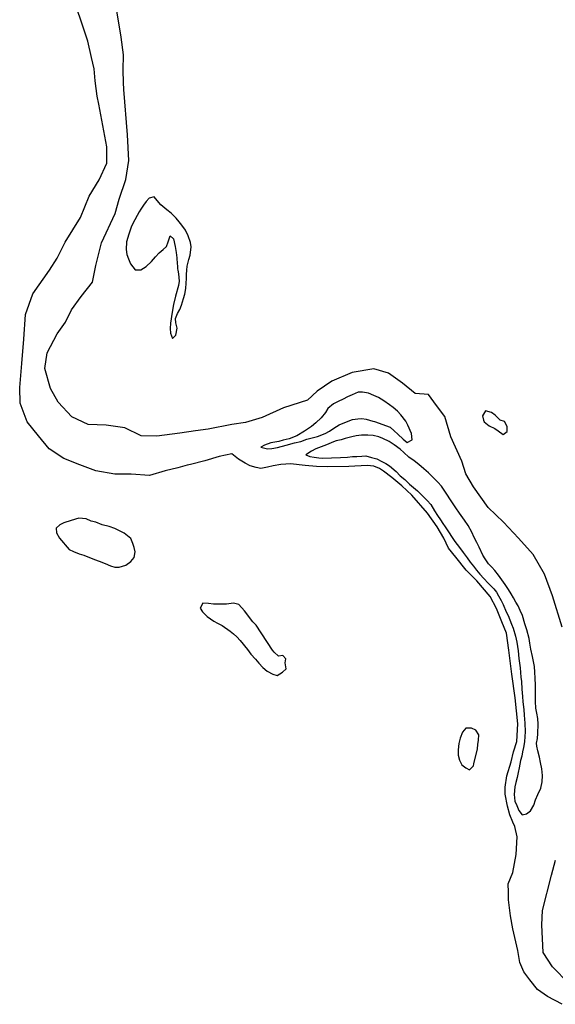
# Model space of a CAD drawing. Units: inches. Extents: x 2422421 to 2735615, y 1421226 to 1661445.
# Drawn here: x 2626544 to 2627190, y 1497274 to 1498462 of the extents above; entities that cross this region are included whole.
import ezdxf

# ---------------------------------------------------------------- set-up
doc = ezdxf.new("R2010")
doc.units = ezdxf.units.IN
doc.header["$MEASUREMENT"] = 0
doc.layers.add('WaterFeatureLine', color=197, linetype='Continuous')

msp = doc.modelspace()

# ---------------------------------------------------------------- linework, layer by layer
at = {"layer": 'WaterFeatureLine'}
for points in [[(2627198.3, 1497274.3, 0), (2627180.6, 1497283.9, 0), (2627168.6, 1497292.1, 0), (2627159.1, 1497303.7, 0), (2627152, 1497313.4, 0), (2627147.3, 1497324.6, 0), (2627144.7, 1497339, 0), (2627138.9, 1497365.3, 0), (2627135.9, 1497381.1, 0), (2627133.6, 1497400.1, 0), (2627133.4, 1497409.7, 0), (2627133.1, 1497419.7, 0), (2627138.7, 1497433.3, 0), (2627142.7, 1497455.1, 0), (2627144.1, 1497476.4, 0), (2627141.3, 1497488.9, 0), (2627138.9, 1497493.9, 0), (2627135.1, 1497502.7, 0), (2627132.3, 1497513.3, 0), (2627129.4, 1497527.6, 0), (2627129.3, 1497536.1, 0), (2627131.7, 1497549.7, 0), (2627136.7, 1497566.9, 0), (2627139.6, 1497578.6, 0), (2627143.4, 1497591.1, 0), (2627144.6, 1497612.7, 0), (2627141.4, 1497644, 0), (2627137.4, 1497672.6, 0), (2627134.1, 1497701.3, 0), (2627131.1, 1497721.7, 0), (2627125.6, 1497735.6, 0), (2627119.1, 1497751.6, 0), (2627111.4, 1497766, 0), (2627095.4, 1497785, 0), (2627082.6, 1497798, 0), (2627070.1, 1497813.6, 0), (2627061.3, 1497824.4, 0), (2627055.4, 1497836.6, 0), (2627047.3, 1497850.1, 0), (2627035.7, 1497866.7, 0), (2627016.9, 1497888.3, 0), (2627004.7, 1497899.7, 0), (2626992.9, 1497909.7, 0), (2626982.7, 1497917.4, 0), (2626977.9, 1497920.6, 0), (2626970.9, 1497923.3, 0), (2626963, 1497924.1, 0), (2626941.1, 1497922.9, 0), (2626915.4, 1497922.3, 0), (2626902, 1497923, 0), (2626888.4, 1497923.9, 0), (2626880.9, 1497924.7, 0), (2626870.9, 1497925.9, 0), (2626858.9, 1497925.1, 0), (2626849.7, 1497923.7, 0), (2626842.7, 1497922.1, 0), (2626834.6, 1497920.6, 0), (2626829.3, 1497921.6, 0), (2626821.9, 1497923.7, 0), (2626815.7, 1497926.9, 0), (2626807.9, 1497931.9, 0), (2626799.9, 1497938.3, 0), (2626784.7, 1497935.1, 0), (2626767.3, 1497929.7, 0), (2626750.1, 1497925.4, 0), (2626746.1, 1497924.4, 0), (2626734.5, 1497921.4, 0), (2626719.2, 1497917.5, 0), (2626700.4, 1497912, 0), (2626678.4, 1497913.7, 0), (2626658.7, 1497913.6, 0), (2626635.7, 1497917.6, 0), (2626616.6, 1497925, 0), (2626597.1, 1497932.6, 0), (2626579.6, 1497944.1, 0), (2626566.6, 1497959.9, 0), (2626553.1, 1497976.9, 0), (2626544.6, 1497999.3, 0), (2626543.9, 1498018.1, 0), (2626546.7, 1498047, 0), (2626548.9, 1498076.6, 0), (2626551.1, 1498106, 0), (2626559.7, 1498131.1, 0), (2626579.7, 1498159.7, 0), (2626589, 1498174.1, 0), (2626598.7, 1498193.3, 0), (2626617.3, 1498223.1, 0), (2626627.9, 1498248.7, 0), (2626639.6, 1498268.6, 0), (2626648.9, 1498288.6, 0), (2626649.1, 1498308.3, 0), (2626639.3, 1498359.8, 0), (2626637.4, 1498369.6, 0), (2626634.9, 1498388.1, 0), (2626633.9, 1498402.3, 0), (2626630.4, 1498416.1, 0), (2626626.1, 1498435.7, 0), (2626619.7, 1498455.1, 0), (2626611.7, 1498479, 0)], [(2627198.4, 1497729, 0), (2627186.6, 1497767, 0), (2627176.9, 1497792.9, 0), (2627163.1, 1497816.6, 0), (2627145.7, 1497836.4, 0), (2627127.6, 1497855.6, 0), (2627109.1, 1497873.3, 0), (2627091.4, 1497898.3, 0), (2627082.1, 1497914, 0), (2627077.3, 1497929.1, 0), (2627064.1, 1497958.7, 0), (2627056.6, 1497983.3, 0), (2627046.6, 1497996.3, 0), (2627037.1, 1498009.6, 0), (2627021.1, 1498011, 0), (2627005.6, 1498023.4, 0), (2626988.7, 1498035.6, 0), (2626971.1, 1498040.7, 0), (2626944.9, 1498036.1, 0), (2626920.3, 1498025.9, 0), (2626902.7, 1498013.9, 0), (2626891, 1498003, 0), (2626862.3, 1497993.7, 0), (2626836.3, 1497982.1, 0), (2626816.3, 1497976, 0), (2626799.7, 1497973.7, 0), (2626771.4, 1497968, 0), (2626756, 1497965.7, 0), (2626737.1, 1497962.9, 0), (2626709.2, 1497959.3, 0), (2626690.3, 1497959.9, 0), (2626670.6, 1497969.3, 0), (2626648.4, 1497972.7, 0), (2626626.4, 1497973.7, 0), (2626606.7, 1497982.9, 0), (2626590.3, 1498000.3, 0), (2626581, 1498016.9, 0), (2626574.4, 1498041.1, 0), (2626577.1, 1498060.1, 0), (2626589.3, 1498083, 0), (2626599.1, 1498097, 0), (2626606.3, 1498111.7, 0), (2626618, 1498128, 0), (2626631.6, 1498145.1, 0), (2626635.6, 1498165.3, 0), (2626642.7, 1498192.6, 0), (2626658.9, 1498228, 0), (2626664.1, 1498245.4, 0), (2626671.9, 1498268.9, 0), (2626675.4, 1498291.9, 0), (2626673.8, 1498322.7, 0), (2626669.7, 1498377.5, 0), (2626669.1, 1498385.9, 0), (2626668.6, 1498401, 0), (2626669.3, 1498419.4, 0), (2626666.4, 1498440.6, 0), (2626659.9, 1498479.6, 0)], [(2627206.1, 1497299.3, 0), (2627186.4, 1497319.6, 0), (2627175.3, 1497336.7, 0), (2627173.7, 1497370.1, 0), (2627174.4, 1497387.3, 0), (2627185.3, 1497429.9, 0), (2627190.3, 1497448.1, 0)]]:
    msp.add_polyline3d(points, dxfattribs=at)
for points in [[(2626746, 1498164.5, 0), (2626748.1, 1498172.4, 0), (2626749.4, 1498177.7, 0), (2626750.6, 1498187.9, 0), (2626749.9, 1498193, 0), (2626747.3, 1498200.9, 0), (2626744, 1498207.7, 0), (2626739.4, 1498214, 0), (2626736.4, 1498218.1, 0), (2626732.7, 1498222.3, 0), (2626726.7, 1498228.3, 0), (2626721.4, 1498232.3, 0), (2626714.1, 1498238.4, 0), (2626709.7, 1498243.6, 0), (2626706.1, 1498247.9, 0), (2626699.9, 1498246.6, 0), (2626696.4, 1498242.3, 0), (2626693.1, 1498238, 0), (2626690, 1498233.3, 0), (2626687.9, 1498230, 0), (2626680.4, 1498216, 0), (2626678.3, 1498211.3, 0), (2626675.4, 1498202.9, 0), (2626672.7, 1498193.6, 0), (2626672.3, 1498184.4, 0), (2626673.3, 1498178.6, 0), (2626675, 1498173.4, 0), (2626677.4, 1498167.4, 0), (2626683.3, 1498160.1, 0), (2626690, 1498160.1, 0), (2626696.6, 1498164, 0), (2626703, 1498169.9, 0), (2626707.7, 1498175.7, 0), (2626712.3, 1498180.4, 0), (2626716.9, 1498184.6, 0), (2626721.1, 1498188.1, 0), (2626723.1, 1498193.6, 0), (2626725.3, 1498201.1, 0), (2626729.4, 1498197.3, 0), (2626731.6, 1498188, 0), (2626732.6, 1498180.9, 0), (2626733.3, 1498174.4, 0), (2626733.9, 1498167.4, 0), (2626734.1, 1498164.8, 0), (2626734.3, 1498161.3, 0), (2626734.5, 1498159.8, 0), (2626735.3, 1498155.3, 0), (2626736.4, 1498146.4, 0), (2626735.4, 1498141.1, 0), (2626731.9, 1498128.4, 0), (2626729.3, 1498118.1, 0), (2626727.9, 1498109.1, 0), (2626725.9, 1498095.7, 0), (2626725.6, 1498089.3, 0), (2626726, 1498083.7, 0), (2626728.1, 1498077.1, 0), (2626732.1, 1498081.3, 0), (2626733.7, 1498089.6, 0), (2626732.3, 1498096, 0), (2626732, 1498101.4, 0), (2626734.4, 1498107.3, 0), (2626737.1, 1498112.3, 0), (2626739.1, 1498117.4, 0), (2626741.7, 1498125.4, 0), (2626743, 1498130.7, 0), (2626744.3, 1498137.4, 0), (2626744.9, 1498144, 0), (2626745, 1498149.4, 0), (2626745, 1498154.6, 0), (2626745.5, 1498159.6, 0)], [(2626842.7, 1497944, 0), (2626847.9, 1497944.7, 0), (2626854.7, 1497945.7, 0), (2626865.4, 1497948.7, 0), (2626875.3, 1497951.4, 0), (2626882.9, 1497953.1, 0), (2626890.3, 1497955.7, 0), (2626903, 1497959, 0), (2626912.4, 1497962.7, 0), (2626917.6, 1497965.3, 0), (2626922.9, 1497968.9, 0), (2626929.3, 1497973, 0), (2626938, 1497976.9, 0), (2626945.4, 1497979.7, 0), (2626951.6, 1497980.4, 0), (2626956.7, 1497980.6, 0), (2626961.7, 1497980.1, 0), (2626970, 1497977.7, 0), (2626972, 1497977, 0), (2626990.7, 1497970.3, 0), (2626995.7, 1497966, 0), (2627000, 1497961.9, 0), (2627006.4, 1497955.7, 0), (2627011.4, 1497951.7, 0), (2627017.4, 1497955.1, 0), (2627016.6, 1497962.7, 0), (2627011.9, 1497972.7, 0), (2627009.7, 1497977.4, 0), (2627003.7, 1497985, 0), (2626999.7, 1497989.7, 0), (2626994.6, 1497994, 0), (2626990.1, 1497997.4, 0), (2626983.1, 1498002.1, 0), (2626976.9, 1498006, 0), (2626971, 1498008.6, 0), (2626964.6, 1498011.3, 0), (2626957.6, 1498012.4, 0), (2626952.3, 1498012.3, 0), (2626945.1, 1498009.4, 0), (2626939.3, 1498006.9, 0), (2626934, 1498004.1, 0), (2626928, 1498001.3, 0), (2626922.4, 1497998.6, 0), (2626915.7, 1497993, 0), (2626912.6, 1497987.9, 0), (2626907.4, 1497981.6, 0), (2626901, 1497975.6, 0), (2626895.9, 1497971, 0), (2626887.6, 1497965.4, 0), (2626878.3, 1497960, 0), (2626869, 1497956.4, 0), (2626861.9, 1497954.6, 0), (2626856.4, 1497953.1, 0), (2626846.7, 1497951.3, 0), (2626839.1, 1497948.4, 0), (2626834.7, 1497946, 0)], [(2627126.9, 1497961.3, 0), (2627132.1, 1497965.1, 0), (2627132.1, 1497971, 0), (2627128.7, 1497977.1, 0), (2627123.3, 1497978.7, 0), (2627117.4, 1497984.6, 0), (2627112.9, 1497987.9, 0), (2627105.9, 1497989.9, 0), (2627102, 1497984.1, 0), (2627103.4, 1497978.7, 0), (2627104.3, 1497976.6, 0), (2627110, 1497971.9, 0), (2627116.9, 1497968.7, 0), (2627121.1, 1497965.9, 0)], [(2627150, 1497502.7, 0), (2627155.4, 1497504, 0), (2627160, 1497507.6, 0), (2627164.1, 1497514.3, 0), (2627166, 1497521, 0), (2627168.7, 1497527.3, 0), (2627172.7, 1497535, 0), (2627174.3, 1497542.6, 0), (2627174.4, 1497550.4, 0), (2627173.7, 1497558.1, 0), (2627172.3, 1497565.7, 0), (2627170.9, 1497572.4, 0), (2627168.7, 1497580.1, 0), (2627167.7, 1497585.7, 0), (2627167.3, 1497589.1, 0), (2627168.3, 1497595, 0), (2627169, 1497601, 0), (2627169.1, 1497612, 0), (2627168.7, 1497618.9, 0), (2627167.6, 1497625.4, 0), (2627166.4, 1497631.6, 0), (2627166, 1497639.6, 0), (2627165.9, 1497647.1, 0), (2627165.9, 1497659, 0), (2627165.6, 1497667.7, 0), (2627165.1, 1497675, 0), (2627164.7, 1497681.6, 0), (2627163.7, 1497687.7, 0), (2627162.4, 1497693.9, 0), (2627160.6, 1497702.7, 0), (2627159.4, 1497709.7, 0), (2627158.3, 1497715.4, 0), (2627155.6, 1497726, 0), (2627153.4, 1497733.3, 0), (2627150.3, 1497743.3, 0), (2627147.7, 1497749.3, 0), (2627145.1, 1497754.7, 0), (2627142.4, 1497759.4, 0), (2627139.4, 1497764.4, 0), (2627136.7, 1497769.4, 0), (2627133.7, 1497774.4, 0), (2627129.4, 1497780.7, 0), (2627125.4, 1497786, 0), (2627121.3, 1497792, 0), (2627116.9, 1497797.4, 0), (2627113.4, 1497801.4, 0), (2627109.4, 1497805.6, 0), (2627105.3, 1497811.7, 0), (2627102.7, 1497816.1, 0), (2627098, 1497825.7, 0), (2627095.3, 1497831.3, 0), (2627092.3, 1497837.3, 0), (2627089.1, 1497843.7, 0), (2627084.7, 1497851.6, 0), (2627080.6, 1497858.1, 0), (2627074.4, 1497866.7, 0), (2627070, 1497873.1, 0), (2627065.1, 1497880.3, 0), (2627057.4, 1497892, 0), (2627052.6, 1497899.3, 0), (2627048.4, 1497904, 0), (2627043.6, 1497908.9, 0), (2627037.1, 1497915.3, 0), (2627031.4, 1497920.1, 0), (2627025.3, 1497925.1, 0), (2627019.9, 1497929.6, 0), (2627013.4, 1497934.1, 0), (2627007.3, 1497939.6, 0), (2627002.7, 1497943.9, 0), (2626995.6, 1497948.9, 0), (2626989.6, 1497952.9, 0), (2626982, 1497956.7, 0), (2626977.1, 1497958.6, 0), (2626970.1, 1497960.1, 0), (2626963.7, 1497960.7, 0), (2626956.4, 1497960.7, 0), (2626949.7, 1497959.7, 0), (2626944.6, 1497958.7, 0), (2626936.4, 1497956.6, 0), (2626931.6, 1497955.1, 0), (2626925.7, 1497953.7, 0), (2626920.6, 1497951.9, 0), (2626915.9, 1497949.7, 0), (2626910.6, 1497947.7, 0), (2626901.3, 1497944.1, 0), (2626896, 1497941.3, 0), (2626889, 1497937, 0), (2626893.9, 1497934.9, 0), (2626899.1, 1497934, 0), (2626904.6, 1497933.3, 0), (2626909.7, 1497933, 0), (2626920, 1497933.4, 0), (2626931, 1497933.7, 0), (2626939.4, 1497934.3, 0), (2626945.3, 1497934.9, 0), (2626950.4, 1497935, 0), (2626956.6, 1497935.4, 0), (2626961.6, 1497935.6, 0), (2626968.3, 1497933.9, 0), (2626974.9, 1497932, 0), (2626980.9, 1497929, 0), (2626985.6, 1497926.4, 0), (2626989.9, 1497923.7, 0), (2626997.9, 1497916.7, 0), (2627002.7, 1497911.7, 0), (2627008.3, 1497907.1, 0), (2627014, 1497901.7, 0), (2627018.9, 1497897.4, 0), (2627023.6, 1497893.6, 0), (2627028.9, 1497888.3, 0), (2627035.3, 1497881.7, 0), (2627039.7, 1497876.9, 0), (2627044.4, 1497869.3, 0), (2627047.7, 1497863.9, 0), (2627051.3, 1497858.4, 0), (2627054.3, 1497854.1, 0), (2627057.3, 1497850, 0), (2627061.9, 1497843, 0), (2627064.9, 1497838.4, 0), (2627068.9, 1497832.6, 0), (2627074.3, 1497825, 0), (2627078.7, 1497819, 0), (2627083.7, 1497812.7, 0), (2627087.3, 1497807.6, 0), (2627091.3, 1497802.6, 0), (2627095.1, 1497797.7, 0), (2627099.1, 1497792.9, 0), (2627103.7, 1497787.9, 0), (2627109.1, 1497782.3, 0), (2627115.9, 1497775.4, 0), (2627118.9, 1497771.3, 0), (2627121.4, 1497766.9, 0), (2627124.7, 1497761.4, 0), (2627126.9, 1497756.6, 0), (2627130.7, 1497747.7, 0), (2627133, 1497743.3, 0), (2627135, 1497738.1, 0), (2627137.1, 1497732.9, 0), (2627139.1, 1497727.7, 0), (2627142, 1497718.1, 0), (2627143.6, 1497711.1, 0), (2627145, 1497700.6, 0), (2627146, 1497691.3, 0), (2627147.6, 1497680, 0), (2627148, 1497674.6, 0), (2627148.4, 1497669, 0), (2627149, 1497663.4, 0), (2627149.4, 1497654.4, 0), (2627150.4, 1497645.3, 0), (2627150.9, 1497639, 0), (2627152, 1497629.7, 0), (2627152.6, 1497623.1, 0), (2627153.3, 1497613.3, 0), (2627153.6, 1497602.7, 0), (2627153.4, 1497597.3, 0), (2627152.7, 1497591, 0), (2627151.6, 1497584, 0), (2627150.6, 1497578.7, 0), (2627149.4, 1497573.6, 0), (2627148.1, 1497568.4, 0), (2627146.3, 1497559.4, 0), (2627145.1, 1497554, 0), (2627144, 1497548, 0), (2627142.4, 1497541.6, 0), (2627141.1, 1497536.4, 0), (2627140.3, 1497527.4, 0), (2627141.3, 1497519.3, 0), (2627143.4, 1497513.9, 0), (2627145.9, 1497507.9, 0)], [(2626664, 1497801.3, 0), (2626672, 1497803.7, 0), (2626678, 1497808.1, 0), (2626682.1, 1497813.1, 0), (2626683.1, 1497819.9, 0), (2626682, 1497825, 0), (2626680.3, 1497830, 0), (2626677.9, 1497836.1, 0), (2626670.1, 1497842.4, 0), (2626669.1, 1497843, 0), (2626658.6, 1497848, 0), (2626652, 1497850.4, 0), (2626643.3, 1497852.4, 0), (2626635.6, 1497855.6, 0), (2626630, 1497857, 0), (2626624.1, 1497859.6, 0), (2626615.1, 1497860.4, 0), (2626605.9, 1497857.7, 0), (2626597, 1497855, 0), (2626592.4, 1497852.6, 0), (2626588, 1497848.6, 0), (2626588.4, 1497843, 0), (2626591.9, 1497836.6, 0), (2626603.6, 1497822.9, 0), (2626608.7, 1497820.3, 0), (2626615.6, 1497817.7, 0), (2626621.3, 1497815.9, 0), (2626634.1, 1497810.7, 0), (2626639.9, 1497808.7, 0), (2626647.1, 1497805.9, 0), (2626653.6, 1497802.9, 0), (2626658.6, 1497801.4, 0)], [(2626854.4, 1497670.9, 0), (2626861.1, 1497674.7, 0), (2626865.4, 1497678.9, 0), (2626864.1, 1497685.9, 0), (2626865, 1497691.1, 0), (2626861.4, 1497695.1, 0), (2626856, 1497694, 0), (2626850.9, 1497698.9, 0), (2626848.9, 1497701.4, 0), (2626829, 1497731.4, 0), (2626825, 1497735.7, 0), (2626814.9, 1497748.9, 0), (2626808.1, 1497756.6, 0), (2626801.7, 1497758.1, 0), (2626793.4, 1497756.7, 0), (2626784.4, 1497756.7, 0), (2626777.6, 1497757, 0), (2626771.6, 1497757.6, 0), (2626765, 1497758, 0), (2626761.6, 1497751.9, 0), (2626764.4, 1497747.6, 0), (2626770, 1497742.1, 0), (2626778.1, 1497736.4, 0), (2626782.7, 1497734, 0), (2626788.1, 1497731, 0), (2626797.7, 1497724.3, 0), (2626801.9, 1497721, 0), (2626805.7, 1497717.4, 0), (2626809.9, 1497712.9, 0), (2626818.6, 1497702, 0), (2626822.6, 1497696.7, 0), (2626828.3, 1497690.4, 0), (2626832.4, 1497685.7, 0), (2626837.1, 1497680.6, 0), (2626842.4, 1497675.9, 0), (2626849.4, 1497672.3, 0)], [(2627086.6, 1497557, 0), (2627091.4, 1497561.7, 0), (2627091.7, 1497564.3, 0), (2627096, 1497582.3, 0), (2627096.6, 1497587.6, 0), (2627097.4, 1497592.7, 0), (2627097.7, 1497599.1, 0), (2627094.1, 1497604.7, 0), (2627088.7, 1497607.3, 0), (2627082.1, 1497607.3, 0), (2627077.9, 1497602.3, 0), (2627075.4, 1497595.3, 0), (2627073.7, 1497588.7, 0), (2627073, 1497581.1, 0), (2627073, 1497574.7, 0), (2627074.4, 1497568.6, 0), (2627077.4, 1497562.9, 0), (2627082, 1497559.3, 0)]]:
    msp.add_polyline3d(points, close=True, dxfattribs=at)

doc.saveas('drawing.dxf')
